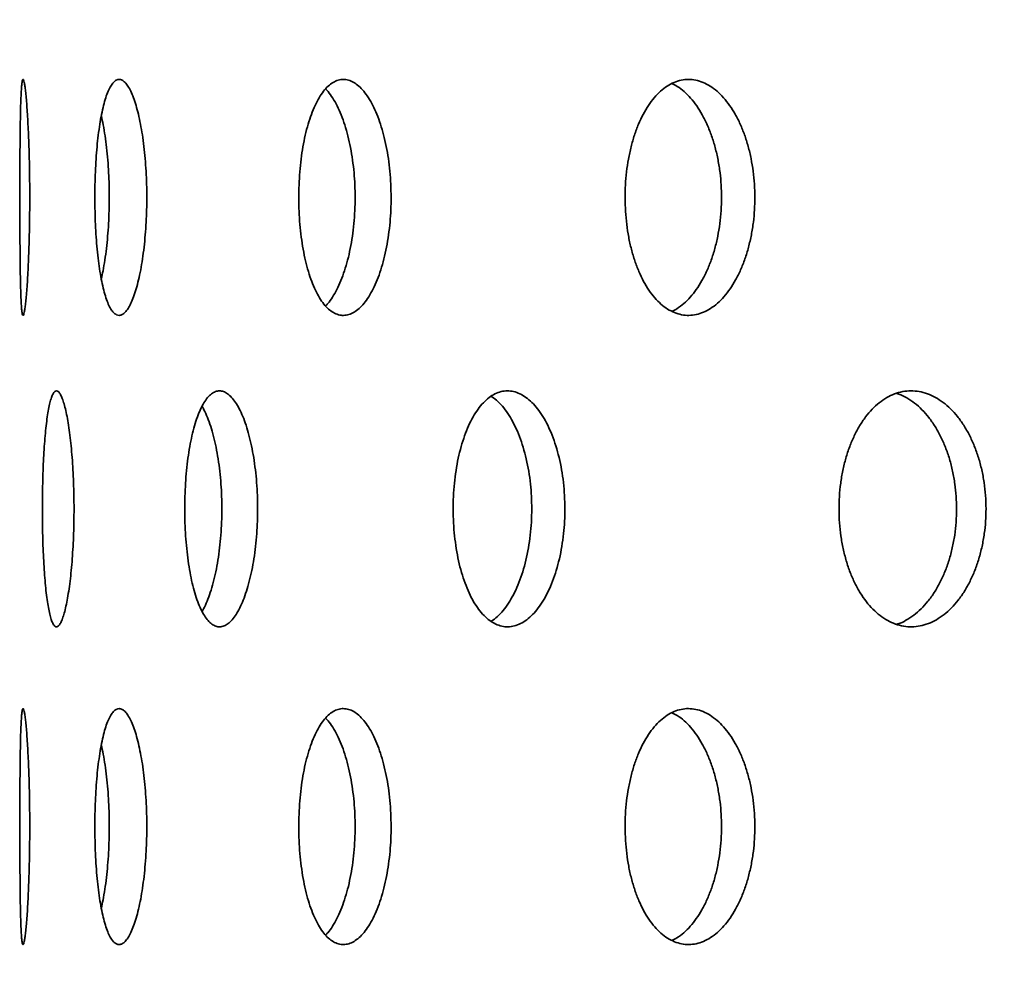
# Model space of a CAD drawing. Units: inches. Extents: x 0.2 to 8.4, y 0.1 to 10.9.
# Drawn here: x 3 to 3.2, y 7.1 to 7.2 of the extents above; entities that cross this region are included whole.
import ezdxf

# ---------------------------------------------------------------- set-up
doc = ezdxf.new("R2010")
doc.units = ezdxf.units.IN
doc.header["$MEASUREMENT"] = 0
doc.layers.add('WALL', color=7, linetype='Continuous', lineweight=50)
doc.styles.add('SLDTEXTSTYLE0', font='TXT', dxfattribs={"width": 0.605})
doc.dimstyles.new('SLDDIMSTYLE0', dxfattribs={"dimtxt": 0.101115, "dimasz": 0.1, "dimexe": 0, "dimexo": 0.0625, "dimgap": 0.025279, "dimtad": 0, "dimtih": 1, "dimtoh": 1, "dimdec": 0, "dimlfac": 8, "dimrnd": 1e-09, "dimzin": 12, "dimdsep": 46, "dimlunit": 5, "dimtxsty": 'SLDTEXTSTYLE0', "dimsah": 1, "dimcen": 0.09, "dimadec": 0, "dimazin": 3, "dimtfac": 1, "dimtdec": 3, "dimtofl": 0, "dimtmove": 0, "dimatfit": 3, "dimfxl": 0, "dimfrac": 2, "dimtolj": 1, "dimtzin": 12, "dimarcsym": 0})
doc.dimstyles.new('SLDDIMSTYLE1', dxfattribs={"dimtxt": 0.101115, "dimasz": 0.1, "dimexe": 0, "dimexo": 0.0625, "dimgap": 0.025279, "dimtad": 0, "dimtih": 1, "dimtoh": 1, "dimdec": 6, "dimlfac": 8, "dimrnd": 1e-09, "dimzin": 12, "dimdsep": 46, "dimlunit": 5, "dimtxsty": 'SLDTEXTSTYLE0', "dimsah": 1, "dimcen": 0.09, "dimadec": 0, "dimazin": 3, "dimtfac": 1, "dimtdec": 3, "dimtofl": 0, "dimtmove": 0, "dimatfit": 3, "dimfxl": 0, "dimfrac": 2, "dimtolj": 1, "dimtzin": 12, "dimarcsym": 0})

# ---------------------------------------------------------------- blocks, each defined once
blk = doc.blocks.new('_D_3')
at = {"layer": 'WALL'}
for p, q in [((2.84014, 6.17691), (2.84014, 8.92869)), ((4.74639, 6.17691), (4.74639, 8.92869)), ((2.84014, 8.80369), (3.44495, 8.80369)), ((4.74639, 8.80369), (4.14158, 8.80369)), ((3.6391, 8.79205), (3.6391, 8.66012)), ((3.6391, 8.79205), (3.66223, 8.79205)), ((3.963, 8.79205), (3.93988, 8.79205)), ((3.963, 8.79205), (3.963, 8.66012)), ((3.6391, 8.66012), (3.66223, 8.66012)), ((3.963, 8.66012), (3.93988, 8.66012))]:
    blk.add_line(p, q, dxfattribs=at)
for points in [[(2.84014, 8.80369), (2.94014, 8.78869), (2.94014, 8.81869)], [(4.74639, 8.80369), (4.64639, 8.81869), (4.64639, 8.78869)]]:
    blk.add_solid(points, dxfattribs=at)
at = {"layer": 'WALL', "char_height": 0.104167, "attachment_point": 1, "style": 'SLDTEXTSTYLE0'}
for s, insert in [('15 1/4', (3.67805, 8.93797)), ('%%c', (3.53835, 8.93797)), ('387', (3.68535, 8.78275))]:
    blk.add_mtext(s, dxfattribs=dict(at, insert=insert))
blk = doc.blocks.new('_D_6')
at = {"layer": 'WALL'}
for p, q in [((3.3167, 7.44722), (2.24402, 7.44722)), ((2.36902, 7.44722), (2.36902, 7.09124)), ((2.36902, 6.11441), (2.36902, 6.47039)), ((2.77764, 6.11441), (2.24402, 6.11441))]:
    blk.add_line(p, q, dxfattribs=at)
for points in [[(2.36902, 7.44722), (2.35402, 7.34722), (2.38402, 7.34722)], [(2.36902, 6.11441), (2.38402, 6.21441), (2.35402, 6.21441)]]:
    blk.add_solid(points, dxfattribs=at)
at = {"layer": 'WALL', "attachment_point": 1, "style": 'SLDTEXTSTYLE0'}
for s, insert, char_height in [('L = ____', (2.1127, 7.07031), 0.104167), ('(10 1/2" STD.)', (1.94329, 6.75988), 0.1041667)]:
    blk.add_mtext(s, dxfattribs=dict(at, insert=insert, char_height=char_height))

msp = doc.modelspace()

# ---------------------------------------------------------------- linework, layer by layer
at = {"color": 7, "linetype": 'Continuous', "lineweight": 35}
for points, knots in [([(2.98279378, 7.21221753), (2.98279169, 7.21309103), (2.98278753, 7.21484084), (2.98275522, 7.21743071), (2.98270503, 7.21995578), (2.98263553, 7.22238052), (2.98255006, 7.22467805), (2.98245054, 7.22682367), (2.98233909, 7.22878359), (2.98221898, 7.23053931), (2.98209287, 7.23207109), (2.98196368, 7.23334964), (2.98183423, 7.23436614), (2.98170714, 7.23510692), (2.98158524, 7.23555122), (2.98147014, 7.23570244), (2.98136352, 7.23555812), (2.98126724, 7.23510922), (2.98118138, 7.23437201), (2.98110632, 7.23335602), (2.98104254, 7.23206503), (2.98098899, 7.23052591), (2.98094505, 7.22875764), (2.98091011, 7.22677583), (2.98088284, 7.22461394), (2.9808623, 7.22229759), (2.98084752, 7.219852), (2.98083767, 7.21731312), (2.98083215, 7.21471077), (2.98083041, 7.21207699), (2.9808325, 7.20944637), (2.98083854, 7.20684997), (2.98084882, 7.20432321), (2.98086413, 7.20189567), (2.98088521, 7.19959605), (2.98091316, 7.19745927), (2.98094885, 7.19550667), (2.98099319, 7.19376115), (2.98104748, 7.19225331), (2.98111195, 7.19099398), (2.98118699, 7.18999782), (2.98127329, 7.18928788), (2.98136993, 7.18886354), (2.9814762, 7.18873001), (2.98159155, 7.18890035), (2.98171376, 7.18936272), (2.98184087, 7.1901119), (2.98197086, 7.19114925), (2.98210067, 7.1924525), (2.98222746, 7.19400502), (2.98234807, 7.19579561), (2.98245962, 7.19779324), (2.98255928, 7.19997117), (2.98264373, 7.2023066), (2.98271153, 7.20476336), (2.98275934, 7.20725873), (2.98278837, 7.20975351), (2.98279198, 7.21139619), (2.98279378, 7.21221753)], [0, 0, 0, 0, 0.017761897, 0.035580684, 0.053342815, 0.071101905, 0.088917474, 0.10667708, 0.12449644, 0.142372154, 0.160191949, 0.178116695, 0.196098266, 0.214023126, 0.232009223, 0.250052642, 0.268038553, 0.28601705, 0.304053077, 0.322031284, 0.339958614, 0.357943362, 0.375870465, 0.393743057, 0.411672821, 0.42954529, 0.447381441, 0.465274558, 0.483110665, 0.500929639, 0.518805464, 0.536624448, 0.554439552, 0.572311448, 0.59012662, 0.607948896, 0.625827932, 0.643650366, 0.661494779, 0.679395939, 0.697240609, 0.71512748, 0.73307115, 0.750958293, 0.768902133, 0.786902968, 0.804846906, 0.822833907, 0.840878232, 0.858864989, 0.876840977, 0.894874569, 0.912850032, 0.930746205, 0.948699925, 0.966595632, 0.983297833, 1, 1, 1, 1]), ([(3.00606462, 7.21221753), (3.00605738, 7.21309103), (3.00604288, 7.21484084), (3.00592932, 7.21743071), (3.00575133, 7.21995578), (3.00550249, 7.22238052), (3.00519159, 7.22467805), (3.00482261, 7.22682367), (3.00439961, 7.22878359), (3.00393108, 7.23053931), (3.00342345, 7.23207109), (3.00288323, 7.23334964), (3.00231924, 7.23436614), (3.00173957, 7.23510692), (3.00115225, 7.23555122), (3.00056517, 7.23570244), (2.99998631, 7.23555812), (2.99942373, 7.23510922), (2.99888327, 7.23437201), (2.99837121, 7.23335602), (2.99789442, 7.23206503), (2.99745628, 7.23052591), (2.99706083, 7.22875764), (2.99671327, 7.22677583), (2.99641479, 7.22461394), (2.99616762, 7.22229759), (2.99597535, 7.219852), (2.99583758, 7.21731312), (2.99575519, 7.21471077), (2.99573048, 7.21207699), (2.99576179, 7.20944637), (2.99584891, 7.20684997), (2.99599293, 7.20432321), (2.99619102, 7.20189567), (2.99644176, 7.19959605), (2.9967449, 7.19745927), (2.9970962, 7.19550667), (2.99749283, 7.19376115), (2.99793278, 7.19225331), (2.99841025, 7.19099398), (2.99892079, 7.18999782), (2.99946022, 7.18928788), (3.00002128, 7.18886354), (3.00059783, 7.18873001), (3.00118339, 7.18890035), (3.0017698, 7.18936272), (3.00234942, 7.1901119), (3.00291382, 7.19114925), (3.00345507, 7.1924525), (3.00396491, 7.19400502), (3.00443413, 7.19579561), (3.0048566, 7.19779324), (3.00522536, 7.19997117), (3.00553205, 7.2023066), (3.0057746, 7.20476336), (3.00594365, 7.20725873), (3.00604575, 7.20975351), (3.00605833, 7.21139619), (3.00606462, 7.21221753)], [0, 0, 0, 0, 0.0177618973, 0.0355806842, 0.0533428151, 0.0711019051, 0.0889174744, 0.1066770801, 0.1244964403, 0.1423721538, 0.1601919486, 0.1781166954, 0.196098266, 0.2140231265, 0.2320092231, 0.250052642, 0.2680385529, 0.2860170498, 0.3040530767, 0.3220312838, 0.3399586145, 0.3579433623, 0.3758704645, 0.3937430568, 0.4116728208, 0.4295452898, 0.4473814407, 0.4652745581, 0.4831106646, 0.5009296394, 0.5188054641, 0.5366244482, 0.5544395517, 0.5723114481, 0.5901266203, 0.6079488961, 0.6258279319, 0.6436503657, 0.6614947794, 0.679395939, 0.6972406086, 0.7151274802, 0.7330711501, 0.7509582927, 0.7689021335, 0.7869029678, 0.8048469063, 0.8228339067, 0.8408782324, 0.8588649893, 0.8768409769, 0.894874569, 0.9128500323, 0.930746205, 0.948699925, 0.9665956318, 0.9832978329, 1, 1, 1, 1]), ([(3.05463673, 7.21221753), (3.05462457, 7.21309103), (3.0546002, 7.21484084), (3.05440903, 7.21743071), (3.05410896, 7.21995578), (3.05368879, 7.22238052), (3.05316244, 7.22467805), (3.05253587, 7.22682367), (3.05181491, 7.22878359), (3.05101301, 7.23053931), (3.05014018, 7.23207109), (3.0492063, 7.23334964), (3.04822589, 7.23436614), (3.04721227, 7.23510692), (3.0461784, 7.23555122), (3.04513822, 7.23570244), (3.04410572, 7.23555812), (3.04309491, 7.23510922), (3.04211723, 7.23437201), (3.04118463, 7.23335602), (3.04031017, 7.23206503), (3.03950151, 7.23052591), (3.03876726, 7.22875764), (3.03811825, 7.22677583), (3.03755816, 7.22461394), (3.03709229, 7.22229759), (3.03672872, 7.219852), (3.03646746, 7.21731312), (3.03631085, 7.21471077), (3.03626395, 7.21207699), (3.03632349, 7.20944637), (3.03648889, 7.20684997), (3.03676202, 7.20432321), (3.03713653, 7.20189567), (3.03760886, 7.19959605), (3.03817745, 7.19745927), (3.03883306, 7.19550667), (3.03956923, 7.19376115), (3.04038072, 7.19225331), (3.04125584, 7.19099398), (3.04218546, 7.18999782), (3.04316068, 7.18928788), (3.04416813, 7.18886354), (3.04519644, 7.18873001), (3.04623338, 7.18890035), (3.04726514, 7.18936272), (3.04827863, 7.1901119), (3.04925932, 7.19114925), (3.0501946, 7.1924525), (3.05107111, 7.19400502), (3.05187386, 7.19579561), (3.05259367, 7.19779324), (3.05321968, 7.19997117), (3.05373876, 7.2023066), (3.05414826, 7.20476336), (3.05443311, 7.20725873), (3.054605, 7.20975351), (3.05462615, 7.21139619), (3.05463673, 7.21221753)], [0, 0, 0, 0, 0.017761897, 0.035580684, 0.053342815, 0.071101905, 0.088917474, 0.10667708, 0.12449644, 0.142372154, 0.160191949, 0.178116695, 0.196098266, 0.214023126, 0.232009223, 0.250052642, 0.268038553, 0.28601705, 0.304053077, 0.322031284, 0.339958614, 0.357943362, 0.375870465, 0.393743057, 0.411672821, 0.42954529, 0.447381441, 0.465274558, 0.483110665, 0.500929639, 0.518805464, 0.536624448, 0.554439552, 0.572311448, 0.59012662, 0.607948896, 0.625827932, 0.643650366, 0.661494779, 0.679395939, 0.697240609, 0.71512748, 0.73307115, 0.750958293, 0.768902133, 0.786902968, 0.804846906, 0.822833907, 0.840878232, 0.858864989, 0.876840977, 0.894874569, 0.912850032, 0.930746205, 0.948699925, 0.966595632, 0.983297833, 1, 1, 1, 1]), ([(3.12694896, 7.21221753), (3.12693226, 7.21309103), (3.12689881, 7.21484084), (3.12663617, 7.21743071), (3.12622366, 7.21995578), (3.12564566, 7.22238052), (3.12492079, 7.22467805), (3.12405677, 7.22682367), (3.12306102, 7.22878359), (3.12195153, 7.23053931), (3.12074156, 7.23207109), (3.11944402, 7.23334964), (3.11807871, 7.23436614), (3.11666372, 7.23510692), (3.11521653, 7.23555122), (3.11375667, 7.23570244), (3.11230372, 7.23555812), (3.11087718, 7.23510922), (3.1094937, 7.23437201), (3.10817053, 7.23335602), (3.1069265, 7.23206503), (3.10577331, 7.23052591), (3.10472386, 7.22875764), (3.10379426, 7.22677583), (3.10299055, 7.22461394), (3.10232098, 7.22229759), (3.10179778, 7.219852), (3.10142143, 7.21731312), (3.10119564, 7.21471077), (3.10112805, 7.21207699), (3.10121391, 7.20944637), (3.10145227, 7.20684997), (3.10184572, 7.20432321), (3.10238462, 7.20189567), (3.10306336, 7.19959605), (3.10387912, 7.19745927), (3.10481798, 7.19550667), (3.10587003, 7.19376115), (3.10702697, 7.19225331), (3.10827161, 7.19099398), (3.10959045, 7.18999782), (3.11097011, 7.18928788), (3.11239157, 7.18886354), (3.11383859, 7.18873001), (3.11529358, 7.18890035), (3.11673753, 7.18936272), (3.11815232, 7.1901119), (3.11951776, 7.19114925), (3.12081702, 7.1924525), (3.12203203, 7.19400502), (3.12314251, 7.19579561), (3.12413652, 7.19779324), (3.12499966, 7.19997117), (3.12571444, 7.2023066), (3.12627773, 7.20476336), (3.12666923, 7.20725873), (3.12690538, 7.20975351), (3.12693443, 7.21139619), (3.12694896, 7.21221753)], [0, 0, 0, 0, 0.017761897, 0.035580684, 0.053342815, 0.071101905, 0.088917474, 0.10667708, 0.12449644, 0.142372154, 0.160191949, 0.178116695, 0.196098266, 0.214023126, 0.232009223, 0.250052642, 0.268038553, 0.28601705, 0.304053077, 0.322031284, 0.339958614, 0.357943362, 0.375870465, 0.393743057, 0.411672821, 0.42954529, 0.447381441, 0.465274558, 0.483110665, 0.500929639, 0.518805464, 0.536624448, 0.554439552, 0.572311448, 0.59012662, 0.607948896, 0.625827932, 0.643650366, 0.661494779, 0.679395939, 0.697240609, 0.71512748, 0.73307115, 0.750958293, 0.768902133, 0.786902968, 0.804846906, 0.822833907, 0.840878232, 0.858864989, 0.876840977, 0.894874569, 0.912850032, 0.930746205, 0.948699925, 0.966595632, 0.983297833, 1, 1, 1, 1]), ([(3.11046943, 7.23483988), (3.11082532, 7.23466497), (3.11165407, 7.23425765), (3.11290284, 7.23327933), (3.11420104, 7.23198356), (3.11541385, 7.23042905), (3.11652259, 7.22863909), (3.11751492, 7.22664144), (3.11837663, 7.2244637), (3.11909022, 7.22212838), (3.11965258, 7.21967171), (3.12004343, 7.21717639), (3.1202792, 7.21468161), (3.12030821, 7.21303889), (3.12032271, 7.21221753)], [0, 0, 0, 0, 0.064864596, 0.15104985, 0.237509784, 0.323693892, 0.409827249, 0.496236599, 0.582367491, 0.668125343, 0.754158919, 0.839914581, 0.91995737, 1, 1, 1, 1]), ([(3.0416121, 7.2337661), (3.04177813, 7.23359812), (3.0422727, 7.23309773), (3.04304755, 7.23197305), (3.04392365, 7.23043186), (3.04472405, 7.22863833), (3.04544222, 7.22664165), (3.04606668, 7.22446364), (3.04658449, 7.22212839), (3.04699299, 7.21967171), (3.04727715, 7.21717639), (3.04744863, 7.21468161), (3.04746973, 7.21303889), (3.04748029, 7.21221753)], [0, 0, 0, 0, 0.048947828, 0.145806174, 0.242355522, 0.338848015, 0.435649694, 0.532139425, 0.628211252, 0.724591963, 0.820661336, 0.910330757, 1, 1, 1, 1]), ([(2.99701555, 7.22841942), (2.99714576, 7.22782736), (2.99741915, 7.2265842), (2.9977716, 7.22446066), (2.99807788, 7.22212919), (2.99831915, 7.21967149), (2.99848754, 7.21717644), (2.9985892, 7.2146816), (2.99860173, 7.21303888), (2.99860799, 7.21221753)], [0, 0, 0, 0, 0.134552856, 0.282522586, 0.429851448, 0.577653992, 0.72497909, 0.862489682, 1, 1, 1, 1]), ([(2.99860799, 7.21221753), (2.99860078, 7.21134396), (2.99858634, 7.20959402), (2.99847325, 7.20700383), (2.99829591, 7.20447887), (2.99804837, 7.2020527), (2.99773764, 7.19975951), (2.99739529, 7.19772301), (2.99713425, 7.19655691), (2.99701602, 7.19602876)], [0, 0, 0, 0, 0.146332755, 0.293134161, 0.439468805, 0.585778852, 0.732554231, 0.878868449, 1, 1, 1, 1]), ([(3.04748029, 7.21221753), (3.04746815, 7.21134395), (3.04744384, 7.209594), (3.0472531, 7.2070039), (3.04695369, 7.20447862), (3.04653446, 7.20205364), (3.04600925, 7.19975597), (3.04538406, 7.19760999), (3.04466452, 7.19565087), (3.04386479, 7.19389194), (3.04299209, 7.19237231), (3.04223565, 7.19129047), (3.04175967, 7.19081643), (3.04161066, 7.19066803)], [0, 0, 0, 0, 0.09535135, 0.191008077, 0.286360659, 0.381697212, 0.477336979, 0.572676252, 0.66833049, 0.764287279, 0.859943808, 0.956153436, 1, 1, 1, 1]), ([(3.12032271, 7.21221753), (3.12030604, 7.21134395), (3.12027264, 7.209594), (3.12001039, 7.2070039), (3.11959847, 7.20447861), (3.1190213, 7.20205366), (3.11829744, 7.19975592), (3.11743461, 7.1976102), (3.11644025, 7.19565007), (3.11533221, 7.19389496), (3.11412418, 7.19236107), (3.11282737, 7.19109103), (3.11160323, 7.19014784), (3.11079944, 7.189758), (3.11046877, 7.18959763)], [0, 0, 0, 0, 0.085125578, 0.170523782, 0.255650459, 0.340762827, 0.42614589, 0.511260685, 0.596656668, 0.682322755, 0.767720783, 0.853612594, 0.939776721, 1, 1, 1, 1]), ([(2.99159932, 7.15034568), (2.99159454, 7.15122304), (2.99158497, 7.15298055), (2.99151016, 7.15558195), (2.99139307, 7.15811853), (2.99122962, 7.16055454), (2.99102591, 7.16286263), (2.99078518, 7.16501521), (2.99051066, 7.16697828), (2.99020846, 7.16873355), (2.98988354, 7.1702598), (2.98954087, 7.17152855), (2.9891865, 7.17253268), (2.98882567, 7.17325994), (2.98846396, 7.17369071), (2.98810618, 7.17383005), (2.9877568, 7.17367634), (2.98742084, 7.17322101), (2.98710132, 7.17248057), (2.98680132, 7.17146386), (2.98652464, 7.17017416), (2.98627259, 7.16863738), (2.98604693, 7.16687188), (2.98585012, 7.16489245), (2.98568226, 7.16273162), (2.98554414, 7.16041564), (2.98543724, 7.15796932), (2.985361, 7.1554283), (2.98531566, 7.15282354), (2.98530216, 7.15018702), (2.98531969, 7.14755337), (2.9853682, 7.14495416), (2.98544841, 7.14242485), (2.98555921, 7.13999506), (2.98570024, 7.13769366), (2.98587188, 7.13555564), (2.98607237, 7.1336024), (2.98630061, 7.1318575), (2.98655616, 7.13035153), (2.9868361, 7.12909532), (2.98713811, 7.12810419), (2.9874603, 7.12740085), (2.98779836, 7.12698405), (2.98814859, 7.12685881), (2.98850727, 7.12703731), (2.98886906, 7.12750644), (2.98922918, 7.12826056), (2.98958226, 7.12930013), (2.98992281, 7.1306019), (2.99024565, 7.13215037), (2.99054453, 7.13393428), (2.990815, 7.13592281), (2.99105252, 7.13809193), (2.99125112, 7.14041975), (2.99140894, 7.1428711), (2.99151963, 7.14536657), (2.99158685, 7.14786804), (2.99159516, 7.1495198), (2.99159932, 7.15034568)], [0, 0, 0, 0, 0.017873844, 0.035804707, 0.053678573, 0.071552191, 0.089482791, 0.107356441, 0.125234766, 0.143170079, 0.161048396, 0.17892983, 0.196868301, 0.214749699, 0.23262604, 0.250559416, 0.26843575, 0.286306749, 0.304234733, 0.322105764, 0.339979504, 0.357910209, 0.375783969, 0.393664257, 0.411601552, 0.429481816, 0.447362244, 0.465299716, 0.483180112, 0.501054046, 0.518984999, 0.536858941, 0.554729885, 0.5726578, 0.59052878, 0.608404903, 0.626338001, 0.644214131, 0.662095519, 0.680033932, 0.697915288, 0.71579381, 0.733729376, 0.751607877, 0.769479879, 0.787408883, 0.805280908, 0.823152909, 0.841081875, 0.858953907, 0.876832425, 0.894767934, 0.912646443, 0.930527832, 0.94846626, 0.966347614, 0.983173809, 1, 1, 1, 1]), ([(3.02809558, 7.15034568), (3.02808574, 7.15122304), (3.02806602, 7.15298055), (3.0279113, 7.15558195), (3.02766847, 7.15811853), (3.02732845, 7.16055454), (3.02690259, 7.16286263), (3.02639639, 7.16501521), (3.02581502, 7.16697828), (3.02516984, 7.16873355), (3.02446991, 7.1702598), (3.02372387, 7.17152855), (3.02294385, 7.17253268), (3.02214025, 7.17325994), (3.02132381, 7.17369071), (3.02050554, 7.17383005), (3.01969546, 7.17367634), (3.01890463, 7.17322101), (3.01814167, 7.17248057), (3.01741498, 7.17146386), (3.0167346, 7.17017416), (3.01610622, 7.16863738), (3.01553614, 7.16687188), (3.01503261, 7.16489245), (3.01459835, 7.16273162), (3.01423746, 7.16041564), (3.01395598, 7.15796932), (3.01375393, 7.1554283), (3.01363309, 7.15282354), (3.01359727, 7.15018702), (3.01364402, 7.14755337), (3.01377292, 7.14495416), (3.01398549, 7.14242485), (3.01427706, 7.13999506), (3.01464506, 7.13769366), (3.01508856, 7.13555564), (3.01560072, 7.1336024), (3.01617664, 7.1318575), (3.01681258, 7.13035153), (3.01749959, 7.12909532), (3.01823036, 7.12810419), (3.01899808, 7.12740085), (3.01979217, 7.12698405), (3.0206034, 7.12685881), (3.02142212, 7.12703731), (3.0222372, 7.12750644), (3.02303849, 7.12826056), (3.02381439, 7.12930013), (3.02455474, 7.1306019), (3.02524964, 7.13215037), (3.02588698, 7.13393428), (3.02645926, 7.13592281), (3.02695833, 7.13809193), (3.02737328, 7.14041975), (3.02770148, 7.1428711), (3.02793082, 7.14536657), (3.02806984, 7.14786804), (3.028087, 7.1495198), (3.02809558, 7.15034568)], [0, 0, 0, 0, 0.017873844, 0.035804707, 0.053678573, 0.071552191, 0.089482791, 0.107356441, 0.125234766, 0.143170079, 0.161048396, 0.17892983, 0.196868301, 0.214749699, 0.23262604, 0.250559416, 0.26843575, 0.286306749, 0.304234733, 0.322105764, 0.339979504, 0.357910209, 0.375783969, 0.393664257, 0.411601552, 0.429481816, 0.447362244, 0.465299716, 0.483180112, 0.501054046, 0.518984999, 0.536858941, 0.554729885, 0.5726578, 0.59052878, 0.608404903, 0.626338001, 0.644214131, 0.662095519, 0.680033932, 0.697915288, 0.71579381, 0.733729376, 0.751607877, 0.769479879, 0.787408883, 0.805280908, 0.823152909, 0.841081875, 0.858953907, 0.876832425, 0.894767934, 0.912646443, 0.930527832, 0.94846626, 0.966347614, 0.983173809, 1, 1, 1, 1]), ([(3.08918502, 7.15034568), (3.08917042, 7.15122304), (3.08914118, 7.15298055), (3.08891154, 7.15558195), (3.08855076, 7.15811853), (3.0880451, 7.16055454), (3.08741079, 7.16286263), (3.08665539, 7.16501521), (3.08578585, 7.16697828), (3.08481844, 7.16873355), (3.08376598, 7.1702598), (3.08264055, 7.17152855), (3.08145995, 7.17253268), (3.08023941, 7.17325994), (3.07899448, 7.17369071), (3.07774203, 7.17383005), (3.07649727, 7.17367634), (3.07527699, 7.17322101), (3.07409513, 7.17248057), (3.07296509, 7.17146386), (3.07190289, 7.17017416), (3.07091836, 7.16863738), (3.0700222, 7.16687188), (3.06922813, 7.16489245), (3.06854142, 7.16273162), (3.06796935, 7.16041564), (3.06752235, 7.15796932), (3.06720098, 7.1554283), (3.06700854, 7.15282354), (3.06695154, 7.15018702), (3.067026, 7.14755337), (3.06723115, 7.14495416), (3.06756925, 7.14242485), (3.06803221, 7.13999506), (3.06861536, 7.13769366), (3.06931647, 7.13555564), (3.07012383, 7.1336024), (3.07102893, 7.1318575), (3.07202482, 7.13035153), (3.07309682, 7.12909532), (3.07423286, 7.12810419), (3.07542144, 7.12740085), (3.07664604, 7.12698405), (3.07789218, 7.12685881), (3.07914463, 7.12703731), (3.08038681, 7.12750644), (3.08160351, 7.12826056), (3.08277729, 7.12930013), (3.08389364, 7.1306019), (3.08493827, 7.13215037), (3.0858936, 7.13393428), (3.08674928, 7.13592281), (3.08749386, 7.13809193), (3.08811183, 7.14041975), (3.08859986, 7.1428711), (3.08894047, 7.14536657), (3.08914684, 7.14786804), (3.08917229, 7.1495198), (3.08918502, 7.15034568)], [0, 0, 0, 0, 0.017873844, 0.035804707, 0.053678573, 0.071552191, 0.089482791, 0.107356441, 0.125234766, 0.143170079, 0.161048396, 0.17892983, 0.196868301, 0.214749699, 0.23262604, 0.250559416, 0.26843575, 0.286306749, 0.304234733, 0.322105764, 0.339979504, 0.357910209, 0.375783969, 0.393664257, 0.411601552, 0.429481816, 0.447362244, 0.465299716, 0.483180112, 0.501054046, 0.518984999, 0.536858941, 0.554729885, 0.5726578, 0.59052878, 0.608404903, 0.626338001, 0.644214131, 0.662095519, 0.680033932, 0.697915288, 0.71579381, 0.733729376, 0.751607877, 0.769479879, 0.787408883, 0.805280908, 0.823152909, 0.841081875, 0.858953907, 0.876832425, 0.894767934, 0.912646443, 0.930527832, 0.94846626, 0.966347614, 0.983173809, 1, 1, 1, 1]), ([(3.07451597, 7.17269256), (3.07468258, 7.17259438), (3.07525496, 7.17225707), (3.07619313, 7.17138019), (3.07731091, 7.17009218), (3.07835478, 7.16853997), (3.07930992, 7.16675702), (3.08016525, 7.16476819), (3.08090953, 7.16259911), (3.08152722, 7.16027126), (3.08201502, 7.1578199), (3.08235544, 7.15532449), (3.08256169, 7.15282314), (3.08258713, 7.1511715), (3.08259985, 7.15034568)], [0, 0, 0, 0, 0.036317735, 0.124769528, 0.21350325, 0.301955194, 0.390438656, 0.479204173, 0.567687589, 0.656185001, 0.744964703, 0.833461943, 0.91673098, 1, 1, 1, 1]), ([(3.17290416, 7.15034568), (3.17288528, 7.15122304), (3.17284746, 7.15298055), (3.17255027, 7.15558195), (3.17208314, 7.15811853), (3.1714281, 7.16055454), (3.17060571, 7.16286263), (3.1696254, 7.16501521), (3.16849564, 7.16697828), (3.16723708, 7.16873355), (3.16586592, 7.1702598), (3.16439728, 7.17152855), (3.16285405, 7.17253268), (3.16125579, 7.17325994), (3.15962239, 7.17369071), (3.157976, 7.17383005), (3.15633659, 7.17367634), (3.15472608, 7.17322101), (3.15316329, 7.17248057), (3.15166624, 7.17146386), (3.15025634, 7.17017416), (3.14894732, 7.16863738), (3.14775387, 7.16687188), (3.14669478, 7.16489245), (3.1457777, 7.16273162), (3.14501284, 7.16041564), (3.14441468, 7.15796932), (3.14398432, 7.1554283), (3.14372646, 7.15282354), (3.14365011, 7.15018702), (3.14374989, 7.14755337), (3.14402471, 7.14495416), (3.14447747, 7.14242485), (3.14509694, 7.13999506), (3.1458765, 7.13769366), (3.14681267, 7.13555564), (3.1478893, 7.1336024), (3.14909447, 7.1318575), (3.1504183, 7.13035153), (3.15184085, 7.12909532), (3.15334564, 7.12810419), (3.15491687, 7.12740085), (3.15653263, 7.12698405), (3.15817363, 7.12685881), (3.15981955, 7.12703731), (3.16144891, 7.12750644), (3.16304192, 7.12826056), (3.16457584, 7.12930013), (3.16603232, 7.1306019), (3.1673931, 7.13215037), (3.1686357, 7.13393428), (3.1697473, 7.13592281), (3.17071346, 7.13809193), (3.17151457, 7.14041975), (3.17214675, 7.1428711), (3.17258768, 7.14536657), (3.17285476, 7.14786804), (3.1728877, 7.1495198), (3.17290416, 7.15034568)], [0, 0, 0, 0, 0.017873844, 0.035804707, 0.053678573, 0.071552191, 0.089482791, 0.107356441, 0.125234766, 0.143170079, 0.161048396, 0.17892983, 0.196868301, 0.214749699, 0.23262604, 0.250559416, 0.26843575, 0.286306749, 0.304234733, 0.322105764, 0.339979504, 0.357910209, 0.375783969, 0.393664257, 0.411601552, 0.429481816, 0.447362244, 0.465299716, 0.483180112, 0.501054046, 0.518984999, 0.536858941, 0.554729885, 0.5726578, 0.59052878, 0.608404903, 0.626338001, 0.644214131, 0.662095519, 0.680033932, 0.697915288, 0.71579381, 0.733729376, 0.751607877, 0.769479879, 0.787408883, 0.805280908, 0.823152909, 0.841081875, 0.858953907, 0.876832425, 0.894767934, 0.912646443, 0.930527832, 0.94846626, 0.966347614, 0.983173809, 1, 1, 1, 1]), ([(3.15510727, 7.1732787), (3.15527199, 7.17323432), (3.1559792, 7.1730438), (3.15719637, 7.17241755), (3.15873173, 7.17139462), (3.16018753, 7.17008832), (3.16154816, 7.16854101), (3.16279045, 7.16675674), (3.16390176, 7.16476826), (3.16486764, 7.16259909), (3.1656685, 7.16027126), (3.16630047, 7.1578199), (3.16674122, 7.15532449), (3.16700819, 7.15282314), (3.1670411, 7.1511715), (3.16705756, 7.15034568)], [0, 0, 0, 0, 0.024890407, 0.106866933, 0.188843352, 0.27108106, 0.353057619, 0.435063389, 0.517330565, 0.599336292, 0.68135499, 0.763635313, 0.845653852, 0.922826934, 1, 1, 1, 1]), ([(3.01705437, 7.17072164), (3.01718336, 7.17050305), (3.01756037, 7.16986416), (3.01813814, 7.1685327), (3.01877677, 7.16675897), (3.01934827, 7.16476766), (3.01984714, 7.16259925), (3.02026177, 7.16027122), (3.02058974, 7.15781991), (3.02081888, 7.15532449), (3.02095779, 7.15282314), (3.02097493, 7.1511715), (3.0209835, 7.15034568)], [0, 0, 0, 0, 0.055259558, 0.161508095, 0.26779449, 0.374419691, 0.480706032, 0.587009184, 0.693651424, 0.799954371, 0.899977195, 1, 1, 1, 1]), ([(3.0209835, 7.15034568), (3.02097366, 7.14946832), (3.02095396, 7.1477108), (3.02079936, 7.1451094), (3.0205567, 7.14257279), (3.0202169, 7.14013684), (3.01979136, 7.13782849), (3.01928533, 7.13567682), (3.01870482, 7.13371032), (3.01805797, 7.13196789), (3.01750388, 7.13070792), (3.01715444, 7.13013173), (3.01705443, 7.12996682)], [0, 0, 0, 0, 0.106254963, 0.212848886, 0.319103977, 0.425357623, 0.531950008, 0.638203839, 0.744484955, 0.851104855, 0.957385924, 1, 1, 1, 1]), ([(3.08259985, 7.15034568), (3.08258526, 7.14946832), (3.08255603, 7.14771081), (3.08232649, 7.14510939), (3.08196588, 7.14257281), (3.08146043, 7.14013679), (3.08082637, 7.13782867), (3.08007125, 7.13567617), (3.07920205, 7.13371277), (3.07823479, 7.13195872), (3.07718315, 7.13042799), (3.076056, 7.12917601), (3.07515895, 7.12836015), (3.07463148, 7.12805964), (3.07451208, 7.12799161)], [0, 0, 0, 0, 0.088433215, 0.177148538, 0.26558186, 0.354013979, 0.442728022, 0.531160295, 0.619615277, 0.70835222, 0.796807162, 0.885277246, 0.974029528, 1, 1, 1, 1]), ([(3.16705756, 7.15034568), (3.16703869, 7.14946832), (3.16700088, 7.14771081), (3.16670377, 7.14510939), (3.16623679, 7.14257281), (3.16558194, 7.14013678), (3.16475977, 7.13782869), (3.16377971, 7.13567608), (3.16265021, 7.13371311), (3.16139194, 7.13195745), (3.1600209, 7.13043271), (3.158553, 7.12915836), (3.15700805, 7.1281752), (3.15584963, 7.12758887), (3.15520659, 7.12742677), (3.15510698, 7.12740166)], [0, 0, 0, 0, 0.081980132, 0.164221785, 0.246202016, 0.328181132, 0.410421599, 0.492400858, 0.574401168, 0.656662864, 0.738663137, 0.820677447, 0.902953363, 0.984967514, 1, 1, 1, 1]), ([(2.98279378, 7.08721753), (2.98279169, 7.08809103), (2.98278753, 7.08984084), (2.98275522, 7.09243071), (2.98270503, 7.09495578), (2.98263553, 7.09738052), (2.98255006, 7.09967805), (2.98245054, 7.10182367), (2.98233909, 7.10378359), (2.98221898, 7.10553931), (2.98209287, 7.10707109), (2.98196368, 7.10834964), (2.98183423, 7.10936614), (2.98170714, 7.11010692), (2.98158524, 7.11055122), (2.98147014, 7.11070244), (2.98136352, 7.11055812), (2.98126724, 7.11010922), (2.98118138, 7.10937201), (2.98110632, 7.10835602), (2.98104254, 7.10706503), (2.98098899, 7.10552591), (2.98094505, 7.10375764), (2.98091011, 7.10177583), (2.98088284, 7.09961394), (2.9808623, 7.09729759), (2.98084752, 7.094852), (2.98083767, 7.09231312), (2.98083215, 7.08971077), (2.98083041, 7.08707699), (2.9808325, 7.08444637), (2.98083854, 7.08184997), (2.98084882, 7.07932321), (2.98086413, 7.07689567), (2.98088521, 7.07459605), (2.98091316, 7.07245927), (2.98094885, 7.07050667), (2.98099319, 7.06876115), (2.98104748, 7.06725331), (2.98111195, 7.06599398), (2.98118699, 7.06499782), (2.98127329, 7.06428788), (2.98136993, 7.06386354), (2.9814762, 7.06373001), (2.98159155, 7.06390035), (2.98171376, 7.06436272), (2.98184087, 7.0651119), (2.98197086, 7.06614925), (2.98210067, 7.0674525), (2.98222746, 7.06900502), (2.98234807, 7.07079561), (2.98245962, 7.07279324), (2.98255928, 7.07497117), (2.98264373, 7.0773066), (2.98271153, 7.07976336), (2.98275934, 7.08225873), (2.98278837, 7.08475351), (2.98279198, 7.08639619), (2.98279378, 7.08721753)], [0, 0, 0, 0, 0.0177618973, 0.0355806842, 0.0533428151, 0.0711019051, 0.0889174744, 0.1066770801, 0.1244964403, 0.1423721538, 0.1601919486, 0.1781166954, 0.196098266, 0.2140231265, 0.2320092231, 0.250052642, 0.2680385529, 0.2860170498, 0.3040530767, 0.3220312838, 0.3399586145, 0.3579433623, 0.3758704645, 0.3937430568, 0.4116728208, 0.4295452898, 0.4473814407, 0.4652745581, 0.4831106646, 0.5009296394, 0.5188054641, 0.5366244482, 0.5544395517, 0.5723114481, 0.5901266203, 0.6079488961, 0.6258279319, 0.6436503657, 0.6614947794, 0.679395939, 0.6972406086, 0.7151274802, 0.7330711501, 0.7509582927, 0.7689021335, 0.7869029678, 0.8048469063, 0.8228339067, 0.8408782324, 0.8588649893, 0.8768409769, 0.894874569, 0.9128500323, 0.930746205, 0.948699925, 0.9665956318, 0.9832978329, 1, 1, 1, 1]), ([(3.00606462, 7.08721753), (3.00605738, 7.08809103), (3.00604288, 7.08984084), (3.00592932, 7.09243071), (3.00575133, 7.09495578), (3.00550249, 7.09738052), (3.00519159, 7.09967805), (3.00482261, 7.10182367), (3.00439961, 7.10378359), (3.00393108, 7.10553931), (3.00342345, 7.10707109), (3.00288323, 7.10834964), (3.00231924, 7.10936614), (3.00173957, 7.11010692), (3.00115225, 7.11055122), (3.00056517, 7.11070244), (2.99998631, 7.11055812), (2.99942373, 7.11010922), (2.99888327, 7.10937201), (2.99837121, 7.10835602), (2.99789442, 7.10706503), (2.99745628, 7.10552591), (2.99706083, 7.10375764), (2.99671327, 7.10177583), (2.99641479, 7.09961394), (2.99616762, 7.09729759), (2.99597535, 7.094852), (2.99583758, 7.09231312), (2.99575519, 7.08971077), (2.99573048, 7.08707699), (2.99576179, 7.08444637), (2.99584891, 7.08184997), (2.99599293, 7.07932321), (2.99619102, 7.07689567), (2.99644176, 7.07459605), (2.9967449, 7.07245927), (2.9970962, 7.07050667), (2.99749283, 7.06876115), (2.99793278, 7.06725331), (2.99841025, 7.06599398), (2.99892079, 7.06499782), (2.99946022, 7.06428788), (3.00002128, 7.06386354), (3.00059783, 7.06373001), (3.00118339, 7.06390035), (3.0017698, 7.06436272), (3.00234942, 7.0651119), (3.00291382, 7.06614925), (3.00345507, 7.0674525), (3.00396491, 7.06900502), (3.00443413, 7.07079561), (3.0048566, 7.07279324), (3.00522536, 7.07497117), (3.00553205, 7.0773066), (3.0057746, 7.07976336), (3.00594365, 7.08225873), (3.00604575, 7.08475351), (3.00605833, 7.08639619), (3.00606462, 7.08721753)], [0, 0, 0, 0, 0.017761897, 0.035580684, 0.053342815, 0.071101905, 0.088917474, 0.10667708, 0.12449644, 0.142372154, 0.160191949, 0.178116695, 0.196098266, 0.214023126, 0.232009223, 0.250052642, 0.268038553, 0.28601705, 0.304053077, 0.322031284, 0.339958614, 0.357943362, 0.375870465, 0.393743057, 0.411672821, 0.42954529, 0.447381441, 0.465274558, 0.483110665, 0.500929639, 0.518805464, 0.536624448, 0.554439552, 0.572311448, 0.59012662, 0.607948896, 0.625827932, 0.643650366, 0.661494779, 0.679395939, 0.697240609, 0.71512748, 0.73307115, 0.750958293, 0.768902133, 0.786902968, 0.804846906, 0.822833907, 0.840878232, 0.858864989, 0.876840977, 0.894874569, 0.912850032, 0.930746205, 0.948699925, 0.966595632, 0.983297833, 1, 1, 1, 1]), ([(3.05463673, 7.08721753), (3.05462457, 7.08809103), (3.0546002, 7.08984084), (3.05440903, 7.09243071), (3.05410896, 7.09495578), (3.05368879, 7.09738052), (3.05316244, 7.09967805), (3.05253587, 7.10182367), (3.05181491, 7.10378359), (3.05101301, 7.10553931), (3.05014018, 7.10707109), (3.0492063, 7.10834964), (3.04822589, 7.10936614), (3.04721227, 7.11010692), (3.0461784, 7.11055122), (3.04513822, 7.11070244), (3.04410572, 7.11055812), (3.04309491, 7.11010922), (3.04211723, 7.10937201), (3.04118463, 7.10835602), (3.04031017, 7.10706503), (3.03950151, 7.10552591), (3.03876726, 7.10375764), (3.03811825, 7.10177583), (3.03755816, 7.09961394), (3.03709229, 7.09729759), (3.03672872, 7.094852), (3.03646746, 7.09231312), (3.03631085, 7.08971077), (3.03626395, 7.08707699), (3.03632349, 7.08444637), (3.03648889, 7.08184997), (3.03676202, 7.07932321), (3.03713653, 7.07689567), (3.03760886, 7.07459605), (3.03817745, 7.07245927), (3.03883306, 7.07050667), (3.03956923, 7.06876115), (3.04038072, 7.06725331), (3.04125584, 7.06599398), (3.04218546, 7.06499782), (3.04316068, 7.06428788), (3.04416813, 7.06386354), (3.04519644, 7.06373001), (3.04623338, 7.06390035), (3.04726514, 7.06436272), (3.04827863, 7.0651119), (3.04925932, 7.06614925), (3.0501946, 7.0674525), (3.05107111, 7.06900502), (3.05187386, 7.07079561), (3.05259367, 7.07279324), (3.05321968, 7.07497117), (3.05373876, 7.0773066), (3.05414826, 7.07976336), (3.05443311, 7.08225873), (3.054605, 7.08475351), (3.05462615, 7.08639619), (3.05463673, 7.08721753)], [0, 0, 0, 0, 0.017761897, 0.035580684, 0.053342815, 0.071101905, 0.088917474, 0.10667708, 0.12449644, 0.142372154, 0.160191949, 0.178116695, 0.196098266, 0.214023126, 0.232009223, 0.250052642, 0.268038553, 0.28601705, 0.304053077, 0.322031284, 0.339958614, 0.357943362, 0.375870465, 0.393743057, 0.411672821, 0.42954529, 0.447381441, 0.465274558, 0.483110665, 0.500929639, 0.518805464, 0.536624448, 0.554439552, 0.572311448, 0.59012662, 0.607948896, 0.625827932, 0.643650366, 0.661494779, 0.679395939, 0.697240609, 0.71512748, 0.73307115, 0.750958293, 0.768902133, 0.786902968, 0.804846906, 0.822833907, 0.840878232, 0.858864989, 0.876840977, 0.894874569, 0.912850032, 0.930746205, 0.948699925, 0.966595632, 0.983297833, 1, 1, 1, 1]), ([(3.12694896, 7.08721753), (3.12693226, 7.08809103), (3.12689881, 7.08984084), (3.12663617, 7.09243071), (3.12622366, 7.09495578), (3.12564566, 7.09738052), (3.12492079, 7.09967805), (3.12405677, 7.10182367), (3.12306102, 7.10378359), (3.12195153, 7.10553931), (3.12074156, 7.10707109), (3.11944402, 7.10834964), (3.11807871, 7.10936614), (3.11666372, 7.11010692), (3.11521653, 7.11055122), (3.11375667, 7.11070244), (3.11230372, 7.11055812), (3.11087718, 7.11010922), (3.1094937, 7.10937201), (3.10817053, 7.10835602), (3.1069265, 7.10706503), (3.10577331, 7.10552591), (3.10472386, 7.10375764), (3.10379426, 7.10177583), (3.10299055, 7.09961394), (3.10232098, 7.09729759), (3.10179778, 7.094852), (3.10142143, 7.09231312), (3.10119564, 7.08971077), (3.10112805, 7.08707699), (3.10121391, 7.08444637), (3.10145227, 7.08184997), (3.10184572, 7.07932321), (3.10238462, 7.07689567), (3.10306336, 7.07459605), (3.10387912, 7.07245927), (3.10481798, 7.07050667), (3.10587003, 7.06876115), (3.10702697, 7.06725331), (3.10827161, 7.06599398), (3.10959045, 7.06499782), (3.11097011, 7.06428788), (3.11239157, 7.06386354), (3.11383859, 7.06373001), (3.11529358, 7.06390035), (3.11673753, 7.06436272), (3.11815232, 7.0651119), (3.11951776, 7.06614925), (3.12081702, 7.0674525), (3.12203203, 7.06900502), (3.12314251, 7.07079561), (3.12413652, 7.07279324), (3.12499966, 7.07497117), (3.12571444, 7.0773066), (3.12627773, 7.07976336), (3.12666923, 7.08225873), (3.12690538, 7.08475351), (3.12693443, 7.08639619), (3.12694896, 7.08721753)], [0, 0, 0, 0, 0.017761897, 0.035580684, 0.053342815, 0.071101905, 0.088917474, 0.10667708, 0.12449644, 0.142372154, 0.160191949, 0.178116695, 0.196098266, 0.214023126, 0.232009223, 0.250052642, 0.268038553, 0.28601705, 0.304053077, 0.322031284, 0.339958614, 0.357943362, 0.375870465, 0.393743057, 0.411672821, 0.42954529, 0.447381441, 0.465274558, 0.483110665, 0.500929639, 0.518805464, 0.536624448, 0.554439552, 0.572311448, 0.59012662, 0.607948896, 0.625827932, 0.643650366, 0.661494779, 0.679395939, 0.697240609, 0.71512748, 0.73307115, 0.750958293, 0.768902133, 0.786902968, 0.804846906, 0.822833907, 0.840878232, 0.858864989, 0.876840977, 0.894874569, 0.912850032, 0.930746205, 0.948699925, 0.966595632, 0.983297833, 1, 1, 1, 1]), ([(3.11046943, 7.10983988), (3.11082532, 7.10966497), (3.11165407, 7.10925765), (3.11290284, 7.10827933), (3.11420104, 7.10698356), (3.11541385, 7.10542905), (3.11652259, 7.10363909), (3.11751492, 7.10164144), (3.11837663, 7.0994637), (3.11909022, 7.09712838), (3.11965258, 7.09467171), (3.12004343, 7.09217639), (3.1202792, 7.08968161), (3.12030821, 7.08803889), (3.12032271, 7.08721753)], [0, 0, 0, 0, 0.064864596, 0.15104985, 0.237509784, 0.323693892, 0.409827249, 0.496236599, 0.582367491, 0.668125343, 0.754158919, 0.839914581, 0.91995737, 1, 1, 1, 1]), ([(3.0416121, 7.1087661), (3.04177813, 7.10859812), (3.0422727, 7.10809773), (3.04304755, 7.10697305), (3.04392365, 7.10543186), (3.04472405, 7.10363833), (3.04544222, 7.10164165), (3.04606668, 7.09946364), (3.04658449, 7.09712839), (3.04699299, 7.09467171), (3.04727715, 7.09217639), (3.04744863, 7.08968161), (3.04746973, 7.08803889), (3.04748029, 7.08721753)], [0, 0, 0, 0, 0.048947828, 0.145806174, 0.242355522, 0.338848015, 0.435649694, 0.532139425, 0.628211252, 0.724591963, 0.820661336, 0.910330757, 1, 1, 1, 1]), ([(2.99701555, 7.10341942), (2.99714576, 7.10282736), (2.99741915, 7.1015842), (2.9977716, 7.09946066), (2.99807788, 7.09712919), (2.99831915, 7.09467149), (2.99848754, 7.09217644), (2.9985892, 7.0896816), (2.99860173, 7.08803888), (2.99860799, 7.08721753)], [0, 0, 0, 0, 0.134552856, 0.2825225861, 0.4298514481, 0.5776539918, 0.7249790899, 0.862489682, 1, 1, 1, 1]), ([(2.99860799, 7.08721753), (2.99860078, 7.08634396), (2.99858634, 7.08459402), (2.99847325, 7.08200383), (2.99829591, 7.07947887), (2.99804837, 7.0770527), (2.99773764, 7.07475951), (2.99739529, 7.07272301), (2.99713425, 7.07155691), (2.99701602, 7.07102876)], [0, 0, 0, 0, 0.146332755, 0.293134161, 0.439468805, 0.585778852, 0.732554231, 0.878868449, 1, 1, 1, 1]), ([(3.04748029, 7.08721753), (3.04746815, 7.08634395), (3.04744384, 7.084594), (3.0472531, 7.0820039), (3.04695369, 7.07947862), (3.04653446, 7.07705364), (3.04600925, 7.07475597), (3.04538406, 7.07260999), (3.04466452, 7.07065087), (3.04386479, 7.06889194), (3.04299209, 7.06737231), (3.04223565, 7.06629047), (3.04175967, 7.06581643), (3.04161066, 7.06566803)], [0, 0, 0, 0, 0.09535135, 0.191008077, 0.286360659, 0.381697212, 0.477336979, 0.572676252, 0.66833049, 0.764287279, 0.859943808, 0.956153436, 1, 1, 1, 1]), ([(3.12032271, 7.08721753), (3.12030604, 7.08634395), (3.12027264, 7.084594), (3.12001039, 7.0820039), (3.11959847, 7.07947861), (3.1190213, 7.07705366), (3.11829744, 7.07475592), (3.11743461, 7.0726102), (3.11644025, 7.07065007), (3.11533221, 7.06889496), (3.11412418, 7.06736107), (3.11282737, 7.06609103), (3.11160323, 7.06514784), (3.11079944, 7.064758), (3.11046877, 7.06459763)], [0, 0, 0, 0, 0.085125578, 0.170523782, 0.255650459, 0.340762827, 0.42614589, 0.511260685, 0.596656668, 0.682322755, 0.767720783, 0.853612594, 0.939776721, 1, 1, 1, 1])]:
    msp.add_open_spline(points, degree=3, knots=knots, dxfattribs=at)

# ---------------------------------------------------------------- dimensions: what is measured, and where the dimension line sits
at = {"layer": 'WALL'}
dim = msp.add_linear_dim(base=(4.74638985, 8.8036901), p1=(2.84013985, 6.11440818), p2=(4.74638985, 6.11440818), text='%%c<>', dimstyle='SLDDIMSTYLE1', dxfattribs=at)
dim.commit()
dim.dimension.update_dxf_attribs({"geometry": '_D_3', "text_midpoint": (3.79326485, 8.8036901), "dimtype": 160})
dim = msp.add_linear_dim(base=(2.36901977, 7.44722068), p1=(2.84013985, 6.11440818), p2=(3.37920235, 7.44722068), angle=90, text='L = ____\\P \\P(10 1/2" STD.)^M\\P ', dimstyle='SLDDIMSTYLE0', dxfattribs=at)
dim.commit()
dim.dimension.update_dxf_attribs({"geometry": '_D_6', "text_midpoint": (2.36901977, 6.78081443), "dimtype": 160})

doc.saveas('drawing.dxf')
